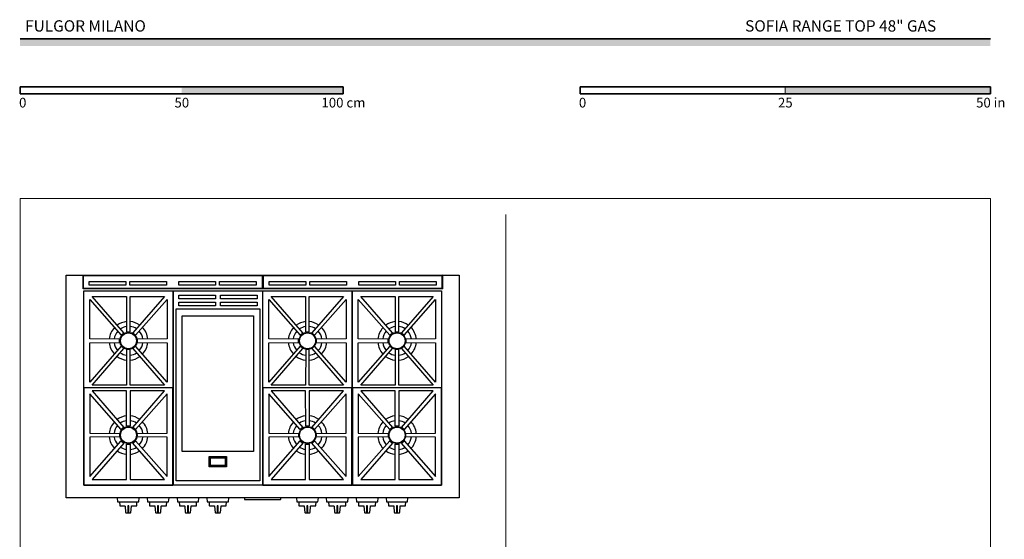
# Model space of a CAD drawing. Units: millimetres. Extents: x 1899 to 4946, y 1015 to 4230.
# Drawn here: x 1899 to 4946, y 2623 to 4230 of the extents above; entities that cross this region are included whole.
import ezdxf

# ---------------------------------------------------------------- set-up
doc = ezdxf.new("R2010")
doc.units = ezdxf.units.MM
for name, color, linetype, lineweight, true_color in [('Annotazioni - Testo_Num_Penna__3', 7, 'Continuous', 18, 0xff6600), ('Disegni e Immagini_Num_Penna__3', 7, 'Continuous', 18, 0xff6600), ('Disegno 2D - Generale_Num_Penna__82', 7, 'Continuous', 20, 0xaaaaaa)]:
    doc.layers.add(name, color=color, linetype=linetype, lineweight=lineweight, true_color=true_color)
doc.layers.add('Disegni e Immagini_Num_Penna__1', color=7, linetype='Continuous', lineweight=13)
doc.layers.add('Disegni e Immagini_Num_Penna__7', color=7, linetype='Continuous', lineweight=35)
doc.layers.add('disegno', color=7, linetype='Continuous')
doc.layers.add('Layer1', color=7, linetype='Continuous')
doc.styles.add('GENERATED_STYLE_1', font='arial.ttf')
doc.styles.add('GENERATED_STYLE_2', font='txt')

msp = doc.modelspace()

# ---------------------------------------------------------------- hatches: boundary and pattern name
at = {"layer": 'Disegni e Immagini_Num_Penna__7', "linetype": 'Continuous', "lineweight": 35}
for points in [[(4902.6, 4148.9), (4902.6, 4170.9), (1900, 4170.9), (1900, 4148.9)], [(2900, 4000.5), (2900, 4022.5), (2400, 4022.5), (2400, 4000.5)], [(4902.6, 4000.5), (4902.6, 4022.5), (4267.6, 4022.5), (4267.6, 4000.5)]]:
    msp.add_hatch(color=7, dxfattribs=at).paths.add_polyline_path(points)

# ---------------------------------------------------------------- linework, layer by layer
at = {"layer": 'Disegni e Immagini_Num_Penna__1', "color": 7, "linetype": 'Continuous', "lineweight": 13}
for p, q in [((1900, 3677.2), (4902.6, 3677.2)), ((1900, 3677.2), (1900, 1300)), ((4902.6, 3677.2), (4902.6, 1300))]:
    msp.add_line(p, q, dxfattribs=at)
at = {"layer": 'Disegni e Immagini_Num_Penna__3', "color": 30, "linetype": 'Continuous', "lineweight": 18, "true_color": 0xff6600}
msp.add_line((3402.6, 3627.2), (3402.6, 1350), dxfattribs=at)
at = {"layer": 'Disegni e Immagini_Num_Penna__7', "color": 7, "linetype": 'Continuous', "lineweight": 35}
for p, q in [((1900, 4170.9), (4902.6, 4170.9)), ((1900, 4022.5), (1900, 4000.5)), ((1900, 4022.5), (2900, 4022.5)), ((2900, 4022.5), (2900, 4000.5)), ((3632.6, 4022.5), (3886.6, 4022.5)), ((3632.6, 4022.5), (3632.6, 4000.5)), ((4902.6, 4022.5), (4902.6, 4000.5)), ((1900, 4000.5), (2000, 4000.5)), ((3632.6, 4000.5), (4902.6, 4000.5))]:
    msp.add_line(p, q, dxfattribs=at)
at = {"layer": 'Disegni e Immagini_Num_Penna__7', "color": 7, "linetype": 'Continuous', "lineweight": 35, "flags": 128}
for points in [[(3886.6, 4022.5), (4902.6, 4022.5)], [(2000, 4000.5), (2900, 4000.5)]]:
    msp.add_lwpolyline(points, dxfattribs=at)
at = {"layer": 'disegno'}
for p, q in [((2115.2, 3365), (2212.7, 3254.1)), ((2115.2, 3242.8), (2115.2, 3365)), ((2221, 3261.3), (2123.1, 3374)), ((2123.1, 3374), (2229.1, 3374)), ((2229.1, 3374), (2229.1, 3264.4)), ((2240.8, 3264.4), (2240.8, 3374)), ((2240.8, 3374), (2346.8, 3374)), ((2346.8, 3374), (2248.9, 3261.3)), ((2257.2, 3254.1), (2354.7, 3365)), ((2354.7, 3365), (2354.7, 3242.8)), ((2669.3, 3365), (2766.8, 3254.1)), ((2669.3, 3242.8), (2669.3, 3365)), ((2775.1, 3261.3), (2677.2, 3374)), ((2677.2, 3374), (2783.2, 3374)), ((2783.2, 3374), (2783.2, 3264.4)), ((2794.9, 3264.4), (2794.9, 3374)), ((2794.9, 3374), (2900.9, 3374)), ((2900.9, 3374), (2803, 3261.3)), ((2811.3, 3254.1), (2908.8, 3365)), ((2908.8, 3365), (2908.8, 3242.8)), ((2946.2, 3365), (3043.8, 3254.1)), ((2946.2, 3242.8), (2946.2, 3365)), ((3052, 3261.3), (2954.2, 3374)), ((2954.2, 3374), (3060.1, 3374)), ((3060.1, 3374), (3060.1, 3264.4)), ((3071.9, 3264.4), (3071.9, 3374)), ((3071.9, 3374), (3177.8, 3374)), ((3177.8, 3374), (3079.9, 3261.3)), ((3088.2, 3254.1), (3185.8, 3365)), ((3185.8, 3365), (3185.8, 3242.8)), ((2212.7, 3254.1), (2221, 3261.3)), ((2229.1, 3264.4), (2240.8, 3264.4)), ((2248.9, 3261.3), (2257.2, 3254.1)), ((2766.8, 3254.1), (2775.1, 3261.3)), ((2783.2, 3264.4), (2794.9, 3264.4)), ((2803, 3261.3), (2811.3, 3254.1)), ((3043.8, 3254.1), (3052, 3261.3)), ((3060.1, 3264.4), (3071.9, 3264.4)), ((3079.9, 3261.3), (3088.2, 3254.1)), ((2207.5, 3242.4), (2115.2, 3242.8)), ((2115.2, 3231.1), (2207.5, 3231.6)), ((2115.2, 3109.1), (2115.2, 3231.1)), ((2207.5, 3231.6), (2207.5, 3242.4)), ((2354.7, 3242.8), (2262.4, 3242.4)), ((2262.4, 3242.4), (2262.4, 3231.6)), ((2262.4, 3231.6), (2354.7, 3231.1)), ((2354.7, 3231.1), (2354.7, 3109.2)), ((2761.6, 3242.4), (2669.3, 3242.8)), ((2669.3, 3231.1), (2761.6, 3231.6)), ((2669.3, 3109.1), (2669.3, 3231.1)), ((2761.6, 3231.6), (2761.6, 3242.4)), ((2908.8, 3242.8), (2816.5, 3242.4)), ((2816.5, 3242.4), (2816.5, 3231.6)), ((2816.5, 3231.6), (2908.8, 3231.1)), ((2908.8, 3231.1), (2908.8, 3109.2)), ((3038.5, 3242.4), (2946.2, 3242.8)), ((2946.2, 3231.1), (3038.5, 3231.6)), ((2946.2, 3109.1), (2946.2, 3231.1)), ((3038.5, 3231.6), (3038.5, 3242.4)), ((3185.8, 3242.8), (3093.5, 3242.4)), ((3093.5, 3242.4), (3093.5, 3231.6)), ((3093.5, 3231.6), (3185.8, 3231.1)), ((3185.8, 3231.1), (3185.8, 3109.2)), ((2212.7, 3219.9), (2115.2, 3109.1)), ((2123, 3099.8), (2221, 3212.7)), ((2221, 3212.7), (2212.7, 3219.9)), ((2229.4, 3209.5), (2229.1, 3099.8)), ((2240.4, 3209.5), (2229.4, 3209.5)), ((2240.8, 3099.8), (2240.4, 3209.5)), ((2257.2, 3219.9), (2248.9, 3212.7)), ((2248.9, 3212.7), (2346.9, 3099.8)), ((2354.7, 3109.2), (2257.2, 3219.9)), ((2766.8, 3219.9), (2669.3, 3109.1)), ((2677.1, 3099.8), (2775.1, 3212.7)), ((2775.1, 3212.7), (2766.8, 3219.9)), ((2783.6, 3209.5), (2783.2, 3099.8)), ((2794.5, 3209.5), (2783.6, 3209.5)), ((2794.9, 3099.8), (2794.5, 3209.5)), ((2811.3, 3219.9), (2803, 3212.7)), ((2803, 3212.7), (2901, 3099.8)), ((2908.8, 3109.2), (2811.3, 3219.9)), ((3043.8, 3219.9), (2946.2, 3109.1)), ((2954.1, 3099.8), (3052, 3212.7)), ((3052, 3212.7), (3043.8, 3219.9)), ((3060.5, 3209.5), (3060.1, 3099.8)), ((3071.5, 3209.5), (3060.5, 3209.5)), ((3071.9, 3099.8), (3071.5, 3209.5)), ((3088.2, 3219.9), (3080, 3212.7)), ((3080, 3212.7), (3178, 3099.8)), ((3185.8, 3109.2), (3088.2, 3219.9)), ((2229.1, 3099.8), (2123, 3099.8)), ((2229.1, 3082), (2123, 3082)), ((2123, 3082), (2221, 2969.2)), ((2229.4, 2972.4), (2229.1, 3082)), ((2240.8, 3082), (2240.4, 2972.4)), ((2346.9, 3099.8), (2240.8, 3099.8)), ((2346.9, 3082), (2240.8, 3082)), ((2248.9, 2969.2), (2346.9, 3082)), ((2783.2, 3099.8), (2677.1, 3099.8)), ((2783.2, 3082), (2677.1, 3082)), ((2677.1, 3082), (2775.1, 2969.2)), ((2783.6, 2972.4), (2783.2, 3082)), ((2794.9, 3082), (2794.5, 2972.4)), ((2901, 3099.8), (2794.9, 3099.8)), ((2901, 3082), (2794.9, 3082)), ((2803, 2969.2), (2901, 3082)), ((3060.1, 3099.8), (2954.1, 3099.8)), ((3060.1, 3082), (2954.1, 3082)), ((2954.1, 3082), (3052, 2969.2)), ((3060.5, 2972.4), (3060.1, 3082)), ((3071.9, 3082), (3071.5, 2972.4)), ((3178, 3099.8), (3071.9, 3099.8)), ((3178, 3082), (3071.9, 3082)), ((3080, 2969.2), (3178, 3082)), ((2212.7, 2962), (2115.2, 3072.8)), ((2115.2, 3072.8), (2115.2, 2950.8)), ((2354.7, 3072.7), (2257.2, 2962)), ((2354.7, 2950.8), (2354.7, 3072.7)), ((2766.8, 2962), (2669.3, 3072.8)), ((2669.3, 3072.8), (2669.3, 2950.8)), ((2908.8, 3072.7), (2811.3, 2962)), ((2908.8, 2950.8), (2908.8, 3072.7)), ((3043.8, 2962), (2946.2, 3072.8)), ((2946.2, 3072.8), (2946.2, 2950.8)), ((3185.8, 3072.7), (3088.2, 2962)), ((3185.8, 2950.8), (3185.8, 3072.7)), ((2221, 2969.2), (2212.7, 2962)), ((2240.4, 2972.4), (2229.4, 2972.4)), ((2257.2, 2962), (2248.9, 2969.2)), ((2775.1, 2969.2), (2766.8, 2962)), ((2794.5, 2972.4), (2783.6, 2972.4)), ((2811.3, 2962), (2803, 2969.2)), ((3052, 2969.2), (3043.8, 2962)), ((3071.5, 2972.4), (3060.5, 2972.4)), ((3088.2, 2962), (3080, 2969.2)), ((2115.2, 2950.8), (2207.5, 2950.3)), ((2207.5, 2939.5), (2115.2, 2939.1)), ((2115.2, 2939.1), (2115.2, 2816.9)), ((2115.2, 2816.9), (2212.7, 2927.8)), ((2207.5, 2950.3), (2207.5, 2939.5)), ((2212.7, 2927.8), (2221, 2920.6)), ((2248.9, 2920.6), (2257.2, 2927.8)), ((2257.2, 2927.8), (2354.7, 2816.9)), ((2262.4, 2950.3), (2354.7, 2950.8)), ((2262.4, 2939.5), (2262.4, 2950.3)), ((2354.7, 2939.1), (2262.4, 2939.5)), ((2354.7, 2816.9), (2354.7, 2939.1)), ((2669.3, 2950.8), (2761.6, 2950.3)), ((2761.6, 2939.5), (2669.3, 2939.1)), ((2669.3, 2939.1), (2669.3, 2816.9)), ((2669.3, 2816.9), (2766.8, 2927.8)), ((2761.6, 2950.3), (2761.6, 2939.5)), ((2766.8, 2927.8), (2775.1, 2920.6)), ((2803, 2920.6), (2811.3, 2927.8)), ((2811.3, 2927.8), (2908.8, 2816.9)), ((2816.5, 2950.3), (2908.8, 2950.8)), ((2816.5, 2939.5), (2816.5, 2950.3)), ((2908.8, 2939.1), (2816.5, 2939.5)), ((2908.8, 2816.9), (2908.8, 2939.1)), ((2946.2, 2950.8), (3038.5, 2950.3)), ((3038.5, 2939.5), (2946.2, 2939.1)), ((2946.2, 2939.1), (2946.2, 2816.9)), ((2946.2, 2816.9), (3043.8, 2927.8)), ((3038.5, 2950.3), (3038.5, 2939.5)), ((3043.8, 2927.8), (3052, 2920.6)), ((3079.9, 2920.6), (3088.2, 2927.8)), ((3088.2, 2927.8), (3185.8, 2816.9)), ((3093.5, 2950.3), (3185.8, 2950.8)), ((3093.5, 2939.5), (3093.5, 2950.3)), ((3185.8, 2939.1), (3093.5, 2939.5)), ((3185.8, 2816.9), (3185.8, 2939.1)), ((2221, 2920.6), (2123.1, 2807.8)), ((2229.1, 2807.8), (2229.1, 2917.5)), ((2229.1, 2917.5), (2240.8, 2917.5)), ((2240.8, 2917.5), (2240.8, 2807.8)), ((2346.8, 2807.8), (2248.9, 2920.6)), ((2775.1, 2920.6), (2677.2, 2807.8)), ((2783.2, 2807.8), (2783.2, 2917.5)), ((2783.2, 2917.5), (2794.9, 2917.5)), ((2794.9, 2917.5), (2794.9, 2807.8)), ((2900.9, 2807.8), (2803, 2920.6)), ((3052, 2920.6), (2954.2, 2807.8)), ((3060.1, 2807.8), (3060.1, 2917.5)), ((3060.1, 2917.5), (3071.9, 2917.5)), ((3071.9, 2917.5), (3071.9, 2807.8)), ((3177.8, 2807.8), (3079.9, 2920.6)), ((2123.1, 2807.8), (2229.1, 2807.8)), ((2240.8, 2807.8), (2346.8, 2807.8)), ((2677.2, 2807.8), (2783.2, 2807.8)), ((2794.9, 2807.8), (2900.9, 2807.8)), ((2954.2, 2807.8), (3060.1, 2807.8)), ((3071.9, 2807.8), (3177.8, 2807.8)), ((2200.6, 2751.2), (2201.7, 2739.2)), ((2200.6, 2751.2), (2201.7, 2739.2)), ((2267.3, 2739.2), (2268.4, 2751.2)), ((2292.9, 2751.2), (2294, 2739.2)), ((2292.9, 2751.2), (2294, 2739.2)), ((2359.6, 2739.2), (2360.7, 2751.2)), ((2385.4, 2751.2), (2386.5, 2739.2)), ((2385.4, 2751.2), (2386.5, 2739.2)), ((2452.1, 2739.2), (2453.2, 2751.2)), ((2477.8, 2751.2), (2478.9, 2739.2)), ((2477.8, 2751.2), (2478.9, 2739.2)), ((2544.5, 2739.2), (2545.6, 2751.2)), ((2594.2, 2751), (2594.2, 2746.8)), ((2594.2, 2746.8), (2594.7, 2746.3)), ((2594.7, 2746.3), (2705.7, 2746.3)), ((2705.7, 2746.3), (2706.2, 2746.8)), ((2706.2, 2746.8), (2706.2, 2751)), ((2755, 2751.2), (2756.1, 2739.2)), ((2755, 2751.2), (2756.1, 2739.2)), ((2821.7, 2739.2), (2822.8, 2751.2)), ((2847.4, 2751.2), (2848.5, 2739.2)), ((2847.4, 2751.2), (2848.5, 2739.2)), ((2914.1, 2739.2), (2915.2, 2751.2)), ((2939.8, 2751.2), (2940.9, 2739.2)), ((2939.8, 2751.2), (2940.9, 2739.2)), ((3006.5, 2739.2), (3007.6, 2751.2)), ((3032.3, 2751.2), (3033.4, 2739.2)), ((3032.3, 2751.2), (3033.4, 2739.2)), ((3099, 2739.2), (3100.1, 2751.2)), ((2201.7, 2739.2), (2267.3, 2739.2)), ((2201.7, 2739.2), (2207.5, 2739.2)), ((2294, 2739.2), (2359.6, 2739.2)), ((2294, 2739.2), (2299.9, 2739.2)), ((2386.5, 2739.2), (2452.1, 2739.2)), ((2386.5, 2739.2), (2392.3, 2739.2)), ((2478.9, 2739.2), (2544.5, 2739.2)), ((2478.9, 2739.2), (2484.8, 2739.2)), ((2756.1, 2739.2), (2821.7, 2739.2)), ((2756.1, 2739.2), (2762, 2739.2)), ((2848.5, 2739.2), (2914.1, 2739.2)), ((2848.5, 2739.2), (2854.3, 2739.2)), ((2940.9, 2739.2), (3006.5, 2739.2)), ((2940.9, 2739.2), (2946.8, 2739.2)), ((3033.4, 2739.2), (3099, 2739.2)), ((3033.4, 2739.2), (3039.2, 2739.2))]:
    msp.add_line(p, q, dxfattribs=at)
for points in [[(2097.2, 3392), (2372.7, 3392), (2372.7, 3090.9), (2097.2, 3090.9)], [(2097.2, 3392), (3203.7, 3392), (3203.7, 2789.9), (2097.2, 2789.9)], [(2651.3, 3392), (2926.8, 3392), (2926.8, 3090.9), (2651.3, 3090.9)], [(2928.2, 3392), (3203.7, 3392), (3203.7, 3090.9), (2928.2, 3090.9)], [(2391.4, 3378.4), (2504.5, 3378.4), (2504.5, 3366.9), (2391.4, 3366.9)], [(2391.4, 3356.4), (2504.5, 3356.4), (2504.5, 3344.9), (2391.4, 3344.9)], [(2520, 3378.4), (2633.1, 3378.4), (2633.1, 3366.9), (2520, 3366.9)], [(2520, 3356.4), (2633.1, 3356.4), (2633.1, 3344.9), (2520, 3344.9)], [(2097.2, 2789.9), (2372.7, 2789.9), (2372.7, 3090.9), (2097.2, 3090.9)], [(2651.3, 2789.9), (2926.8, 2789.9), (2926.8, 3090.9), (2651.3, 3090.9)], [(2928.2, 2789.9), (3203.7, 2789.9), (3203.7, 3090.9), (2928.2, 3090.9)]]:
    msp.add_lwpolyline(points, close=True, dxfattribs=at)
at = {"layer": 'disegno', "elevation": 864.6}
msp.add_lwpolyline([(2401.4, 3314.6), (2622.4, 3314.6), (2622.4, 2894.5), (2401.4, 2894.5)], close=True, dxfattribs=at)
at = {"layer": 'disegno'}
for points in [[(2200.6, 2751.2), (2201.7, 2739.2), (2267.2, 2739.2), (2268.3, 2751.2), (2200.6, 2751.2)], [(2292.9, 2751.2), (2294, 2739.2), (2359.6, 2739.2), (2360.7, 2751.2), (2292.9, 2751.2)], [(2385.4, 2751.2), (2386.5, 2739.2), (2452, 2739.2), (2453.1, 2751.2), (2385.4, 2751.2)], [(2477.8, 2751.2), (2478.9, 2739.2), (2544.5, 2739.2), (2545.5, 2751.2), (2477.8, 2751.2)], [(2755, 2751.2), (2756.1, 2739.2), (2821.7, 2739.2), (2822.8, 2751.2), (2755, 2751.2)], [(2847.4, 2751.2), (2848.5, 2739.2), (2914, 2739.2), (2915.1, 2751.2), (2847.4, 2751.2)], [(2939.8, 2751.2), (2940.9, 2739.2), (3006.5, 2739.2), (3007.6, 2751.2), (2939.8, 2751.2)], [(3032.3, 2751.2), (3033.4, 2739.2), (3098.9, 2739.2), (3100, 2751.2), (3032.3, 2751.2)], [(2207.5, 2739.2), (2208.2, 2727.1), (2208.2, 2726.8), (2208.5, 2726.5), (2208.8, 2726.3), (2209.1, 2726.2), (2223.5, 2726.2), (2223.9, 2726.2), (2224.2, 2726), (2224.4, 2725.7), (2224.5, 2725.3), (2226.1, 2706.1), (2226.2, 2705.8), (2226.4, 2705.5), (2226.7, 2705.3), (2227.1, 2705.2), (2233, 2705.2), (2233, 2704.5)], [(2233, 2704.5), (2233, 2704.4), (2233.1, 2704.3), (2233.2, 2704.3), (2235.7, 2704.3), (2235.8, 2704.3), (2235.9, 2704.4), (2235.9, 2704.5), (2235.9, 2726), (2235.9, 2726.1), (2235.8, 2726.2), (2235.7, 2726.2), (2233.2, 2726.2), (2233.1, 2726.2), (2233, 2726.1), (2233, 2726), (2233, 2704.5)], [(2235.9, 2704.5), (2235.9, 2705.2), (2241.8, 2705.2), (2242.1, 2705.3), (2242.4, 2705.5), (2242.7, 2705.8), (2242.8, 2706.1), (2244.4, 2725.3), (2244.5, 2725.7), (2244.7, 2726), (2245, 2726.2), (2245.4, 2726.2), (2259.8, 2726.2), (2260.1, 2726.3), (2260.4, 2726.5), (2260.6, 2726.8), (2260.7, 2727.1), (2261.4, 2739.2)], [(2299.9, 2739.2), (2300.5, 2727.1), (2300.6, 2726.8), (2300.8, 2726.5), (2301.1, 2726.3), (2301.5, 2726.2), (2315.9, 2726.2), (2316.2, 2726.2), (2316.5, 2726), (2316.7, 2725.7), (2316.8, 2725.3), (2318.5, 2706.1), (2318.6, 2705.8), (2318.8, 2705.5), (2319.1, 2705.3), (2319.5, 2705.2), (2325.3, 2705.2), (2325.3, 2704.5)], [(2325.3, 2704.5), (2325.4, 2704.4), (2325.5, 2704.3), (2325.5, 2704.3), (2328, 2704.3), (2328.1, 2704.3), (2328.2, 2704.4), (2328.2, 2704.5), (2328.2, 2726), (2328.2, 2726.1), (2328.1, 2726.2), (2328, 2726.2), (2325.5, 2726.2), (2325.5, 2726.2), (2325.4, 2726.1), (2325.3, 2726), (2325.3, 2704.5)], [(2328.2, 2704.5), (2328.2, 2705.2), (2334.1, 2705.2), (2334.5, 2705.3), (2334.8, 2705.5), (2335, 2705.8), (2335.1, 2706.1), (2336.8, 2725.3), (2336.8, 2725.7), (2337.1, 2726), (2337.4, 2726.2), (2337.7, 2726.2), (2352.1, 2726.2), (2352.5, 2726.3), (2352.8, 2726.5), (2353, 2726.8), (2353.1, 2727.1), (2353.7, 2739.2)], [(2392.3, 2739.2), (2393, 2727.1), (2393, 2726.8), (2393.3, 2726.5), (2393.6, 2726.3), (2393.9, 2726.2), (2408.3, 2726.2), (2408.7, 2726.2), (2409, 2726), (2409.2, 2725.7), (2409.3, 2725.3), (2410.9, 2706.1), (2411, 2705.8), (2411.2, 2705.5), (2411.5, 2705.3), (2411.9, 2705.2), (2417.8, 2705.2), (2417.8, 2704.5)], [(2417.8, 2704.5), (2417.8, 2704.4), (2417.9, 2704.3), (2418, 2704.3), (2420.5, 2704.3), (2420.6, 2704.3), (2420.7, 2704.4), (2420.7, 2704.5), (2420.7, 2726), (2420.7, 2726.1), (2420.6, 2726.2), (2420.5, 2726.2), (2418, 2726.2), (2417.9, 2726.2), (2417.8, 2726.1), (2417.8, 2726), (2417.8, 2704.5)], [(2420.7, 2704.5), (2420.7, 2705.2), (2426.6, 2705.2), (2426.9, 2705.3), (2427.2, 2705.5), (2427.5, 2705.8), (2427.6, 2706.1), (2429.2, 2725.3), (2429.3, 2725.7), (2429.5, 2726), (2429.8, 2726.2), (2430.2, 2726.2), (2444.6, 2726.2), (2444.9, 2726.3), (2445.2, 2726.5), (2445.4, 2726.8), (2445.5, 2727.1), (2446.2, 2739.2)], [(2484.8, 2739.2), (2485.4, 2727.1), (2485.5, 2726.8), (2485.7, 2726.5), (2486, 2726.3), (2486.4, 2726.2), (2500.7, 2726.2), (2501.1, 2726.2), (2501.4, 2726), (2501.6, 2725.7), (2501.7, 2725.3), (2503.4, 2706.1), (2503.5, 2705.8), (2503.7, 2705.5), (2504, 2705.3), (2504.3, 2705.2), (2510.2, 2705.2), (2510.2, 2704.5)], [(2510.2, 2704.5), (2510.3, 2704.4), (2510.3, 2704.3), (2510.4, 2704.3), (2512.9, 2704.3), (2513, 2704.3), (2513.1, 2704.4), (2513.1, 2704.5), (2513.1, 2726), (2513.1, 2726.1), (2513, 2726.2), (2512.9, 2726.2), (2510.4, 2726.2), (2510.3, 2726.2), (2510.3, 2726.1), (2510.2, 2726), (2510.2, 2704.5)], [(2513.1, 2704.5), (2513.1, 2705.2), (2519, 2705.2), (2519.4, 2705.3), (2519.7, 2705.5), (2519.9, 2705.8), (2520, 2706.1), (2521.6, 2725.3), (2521.7, 2725.7), (2522, 2726), (2522.3, 2726.2), (2522.6, 2726.2), (2537, 2726.2), (2537.3, 2726.3), (2537.7, 2726.5), (2537.9, 2726.8), (2538, 2727.1), (2538.6, 2739.2)], [(2762, 2739.2), (2762.6, 2727.1), (2762.7, 2726.8), (2762.9, 2726.5), (2763.2, 2726.3), (2763.6, 2726.2), (2778, 2726.2), (2778.3, 2726.2), (2778.6, 2726), (2778.9, 2725.7), (2778.9, 2725.3), (2780.6, 2706.1), (2780.7, 2705.8), (2780.9, 2705.5), (2781.2, 2705.3), (2781.6, 2705.2), (2787.5, 2705.2), (2787.5, 2704.5)], [(2787.5, 2704.5), (2787.5, 2704.4), (2787.6, 2704.3), (2787.7, 2704.3), (2790.2, 2704.3), (2790.2, 2704.3), (2790.3, 2704.4), (2790.4, 2704.5), (2790.4, 2726), (2790.3, 2726.1), (2790.2, 2726.2), (2790.2, 2726.2), (2787.7, 2726.2), (2787.6, 2726.2), (2787.5, 2726.1), (2787.5, 2726), (2787.5, 2704.5)], [(2790.4, 2704.5), (2790.4, 2705.2), (2796.2, 2705.2), (2796.6, 2705.3), (2796.9, 2705.5), (2797.1, 2705.8), (2797.2, 2706.1), (2798.9, 2725.3), (2799, 2725.7), (2799.2, 2726), (2799.5, 2726.2), (2799.8, 2726.2), (2814.2, 2726.2), (2814.6, 2726.3), (2814.9, 2726.5), (2815.1, 2726.8), (2815.2, 2727.1), (2815.8, 2739.2)], [(2854.3, 2739.2), (2855, 2727.1), (2855.1, 2726.8), (2855.3, 2726.5), (2855.6, 2726.3), (2855.9, 2726.2), (2870.3, 2726.2), (2870.7, 2726.2), (2871, 2726), (2871.2, 2725.7), (2871.3, 2725.3), (2872.9, 2706.1), (2873, 2705.8), (2873.3, 2705.5), (2873.6, 2705.3), (2873.9, 2705.2), (2879.8, 2705.2), (2879.8, 2704.5)], [(2879.8, 2704.5), (2879.8, 2704.4), (2879.9, 2704.3), (2880, 2704.3), (2882.5, 2704.3), (2882.6, 2704.3), (2882.7, 2704.4), (2882.7, 2704.5), (2882.7, 2726), (2882.7, 2726.1), (2882.6, 2726.2), (2882.5, 2726.2), (2880, 2726.2), (2879.9, 2726.2), (2879.8, 2726.1), (2879.8, 2726), (2879.8, 2704.5)], [(2882.7, 2704.5), (2882.7, 2705.2), (2888.6, 2705.2), (2889, 2705.3), (2889.3, 2705.5), (2889.5, 2705.8), (2889.6, 2706.1), (2891.2, 2725.3), (2891.3, 2725.7), (2891.5, 2726), (2891.8, 2726.2), (2892.2, 2726.2), (2906.6, 2726.2), (2906.9, 2726.3), (2907.2, 2726.5), (2907.4, 2726.8), (2907.5, 2727.1), (2908.2, 2739.2)], [(2946.8, 2739.2), (2947.4, 2727.1), (2947.5, 2726.8), (2947.7, 2726.5), (2948, 2726.3), (2948.4, 2726.2), (2962.8, 2726.2), (2963.1, 2726.2), (2963.4, 2726), (2963.6, 2725.7), (2963.7, 2725.3), (2965.4, 2706.1), (2965.5, 2705.8), (2965.7, 2705.5), (2966, 2705.3), (2966.4, 2705.2), (2972.3, 2705.2), (2972.3, 2704.5)], [(2972.3, 2704.5), (2972.3, 2704.4), (2972.4, 2704.3), (2972.5, 2704.3), (2974.9, 2704.3), (2975, 2704.3), (2975.1, 2704.4), (2975.1, 2704.5), (2975.1, 2726), (2975.1, 2726.1), (2975, 2726.2), (2974.9, 2726.2), (2972.5, 2726.2), (2972.4, 2726.2), (2972.3, 2726.1), (2972.3, 2726), (2972.3, 2704.5)], [(2975.1, 2704.5), (2975.1, 2705.2), (2981, 2705.2), (2981.4, 2705.3), (2981.7, 2705.5), (2981.9, 2705.8), (2982, 2706.1), (2983.7, 2725.3), (2983.7, 2725.7), (2984, 2726), (2984.3, 2726.2), (2984.6, 2726.2), (2999, 2726.2), (2999.4, 2726.3), (2999.7, 2726.5), (2999.9, 2726.8), (3000, 2727.1), (3000.6, 2739.2)], [(3039.2, 2739.2), (3039.9, 2727.1), (3040, 2726.8), (3040.2, 2726.5), (3040.5, 2726.3), (3040.8, 2726.2), (3055.2, 2726.2), (3055.6, 2726.2), (3055.9, 2726), (3056.1, 2725.7), (3056.2, 2725.3), (3057.8, 2706.1), (3057.9, 2705.8), (3058.1, 2705.5), (3058.4, 2705.3), (3058.8, 2705.2), (3064.7, 2705.2), (3064.7, 2704.5)], [(3064.7, 2704.5), (3064.7, 2704.4), (3064.8, 2704.3), (3064.9, 2704.3), (3067.4, 2704.3), (3067.5, 2704.3), (3067.6, 2704.4), (3067.6, 2704.5), (3067.6, 2726), (3067.6, 2726.1), (3067.5, 2726.2), (3067.4, 2726.2), (3064.9, 2726.2), (3064.8, 2726.2), (3064.7, 2726.1), (3064.7, 2726), (3064.7, 2704.5)], [(3067.6, 2704.5), (3067.6, 2705.2), (3073.5, 2705.2), (3073.8, 2705.3), (3074.1, 2705.5), (3074.4, 2705.8), (3074.5, 2706.1), (3076.1, 2725.3), (3076.2, 2725.7), (3076.4, 2726), (3076.7, 2726.2), (3077.1, 2726.2), (3091.5, 2726.2), (3091.8, 2726.3), (3092.1, 2726.5), (3092.3, 2726.8), (3092.4, 2727.1), (3093.1, 2739.2)], [(2233.2, 2704.3), (2235.7, 2704.3)], [(2325.5, 2704.3), (2328, 2704.3)], [(2418, 2704.3), (2420.5, 2704.3)], [(2510.4, 2704.3), (2512.9, 2704.3)], [(2787.7, 2704.3), (2790.2, 2704.3)], [(2880, 2704.3), (2882.5, 2704.3)], [(2972.5, 2704.3), (2974.9, 2704.3)], [(3064.9, 2704.3), (3067.4, 2704.3)]]:
    msp.add_lwpolyline(points, dxfattribs=at)
for centre, radius in [((2235.4, 3236.7), 26.5), ((2235.4, 3236.7), 24.6), ((2789.5, 3236.7), 26.5), ((2789.5, 3236.7), 24.6), ((3066.5, 3236.7), 26.5), ((3066.5, 3236.7), 24.6), ((2235.4, 2945.2), 26.5), ((2235.4, 2945.2), 24.6), ((2789.5, 2945.2), 26.5), ((2789.5, 2945.2), 24.6), ((3066.5, 2945.2), 26.5), ((3066.5, 2945.2), 24.6)]:
    msp.add_circle(centre, radius, dxfattribs=at)
for centre, radius, start, end in [((2234.6, 3238.9), 57.5, 95.4922, 126.5566), ((2236.5, 3239.6), 56.8, 53.9311, 85.6239), ((2788.7, 3238.9), 57.5, 95.4922, 126.5566), ((2790.6, 3239.6), 56.8, 53.9311, 85.6239), ((3065.6, 3238.9), 57.5, 95.4922, 126.5566), ((3067.5, 3239.6), 56.8, 53.9311, 85.6239), ((2233.8, 3237.4), 58.1, 136.1447, 174.9587), ((2234.5, 3237), 43.9, 137.9163, 172.665), ((2234.7, 3239), 42.4, 97.5728, 125.1645), ((2236, 3238.7), 42.8, 55.8387, 83.5228), ((2236.3, 3237), 43.9, 7.1992, 42.914), ((2236.7, 3237.4), 58.4, 5.0873, 44.3974), ((2788, 3237.4), 58.1, 136.1447, 174.9587), ((2788.6, 3237), 43.9, 137.9163, 172.665), ((2788.8, 3239), 42.4, 97.5728, 125.1645), ((2790.1, 3238.7), 42.8, 55.8387, 83.5228), ((2790.4, 3237), 43.9, 7.1992, 42.914), ((2790.8, 3237.4), 58.4, 5.0873, 44.3974), ((3064.9, 3237.4), 58.1, 136.1447, 174.9587), ((3065.5, 3237), 43.9, 137.9163, 172.665), ((3065.7, 3239), 42.4, 97.5728, 125.1645), ((3067, 3238.7), 42.8, 55.8387, 83.5228), ((3067.3, 3237), 43.9, 7.1992, 42.914), ((3067.7, 3237.4), 58.4, 5.0873, 44.3974), ((2233.6, 3235.9), 57.9, 184.4571, 223.565), ((2234.1, 3236.2), 43.4, 186.2785, 221.7105), ((2236.6, 3236.3), 43.5, 317.4264, 353.6944), ((2236.9, 3236), 58.1, 315.8726, 355.4991), ((2787.8, 3235.9), 57.9, 184.4571, 223.565), ((2788.2, 3236.2), 43.4, 186.2785, 221.7105), ((2790.7, 3236.3), 43.5, 317.4264, 353.6944), ((2791, 3236), 58.1, 315.8726, 355.4991), ((3064.7, 3235.9), 57.9, 184.4571, 223.565), ((3065.1, 3236.2), 43.4, 186.2785, 221.7105), ((3067.7, 3236.3), 43.5, 317.4264, 353.6944), ((3068, 3236), 58.1, 315.8726, 355.4991), ((2234.9, 3234.9), 42.9, 234.4788, 262.6599), ((2236.2, 3234.3), 42.3, 275.8318, 304.7702), ((2789, 3234.9), 42.9, 234.4788, 262.6599), ((2790.3, 3234.3), 42.3, 275.8318, 304.7702), ((3065.9, 3234.9), 42.9, 234.4788, 262.6599), ((3067.3, 3234.3), 42.3, 275.8318, 304.7702), ((2234.6, 3234.7), 57.7, 233.1739, 264.7669), ((2236.4, 3234), 57, 274.1363, 306.3459), ((2788.7, 3234.7), 57.7, 233.1739, 264.7669), ((2790.5, 3234), 57, 274.1363, 306.3459), ((3065.7, 3234.7), 57.7, 233.1739, 264.7669), ((3067.5, 3234), 57, 274.1363, 306.3459), ((2234.6, 2947.2), 57.7, 95.2331, 126.8261), ((2234.9, 2947), 42.9, 97.3401, 125.5212), ((2236.4, 2947.8), 57, 53.6541, 85.8637), ((2236.2, 2947.6), 42.3, 55.2298, 84.1682), ((2236.9, 2945.9), 58.1, 4.5009, 44.1274), ((2788.7, 2947.2), 57.7, 95.2331, 126.8261), ((2789, 2947), 42.9, 97.3401, 125.5212), ((2790.5, 2947.8), 57, 53.6541, 85.8637), ((2790.3, 2947.6), 42.3, 55.2298, 84.1682), ((2791, 2945.9), 58.1, 4.5009, 44.1274), ((3065.7, 2947.2), 57.7, 95.2331, 126.8261), ((3065.9, 2947), 42.9, 97.3401, 125.5212), ((3067.3, 2947.6), 42.3, 55.2298, 84.1682), ((3067.5, 2947.8), 57, 53.6541, 85.8637), ((3068, 2945.9), 58.1, 4.5009, 44.1274), ((2233.6, 2946), 57.9, 136.435, 175.5429), ((2234.1, 2945.7), 43.4, 138.2895, 173.7215), ((2236.6, 2945.6), 43.5, 6.3056, 42.5736), ((2787.8, 2946), 57.9, 136.435, 175.5429), ((2788.2, 2945.7), 43.4, 138.2895, 173.7215), ((2790.7, 2945.6), 43.5, 6.3056, 42.5736), ((3064.7, 2946), 57.9, 136.435, 175.5429), ((3065.1, 2945.7), 43.4, 138.2895, 173.7215), ((3067.7, 2945.6), 43.5, 6.3056, 42.5736), ((2233.8, 2944.5), 58.1, 185.0413, 223.8553), ((2234.5, 2944.9), 43.9, 187.335, 222.0837), ((2236.3, 2944.9), 43.9, 317.086, 352.8008), ((2236.7, 2944.5), 58.4, 315.6026, 354.9127), ((2788, 2944.5), 58.1, 185.0413, 223.8553), ((2788.6, 2944.9), 43.9, 187.335, 222.0837), ((2790.4, 2944.9), 43.9, 317.086, 352.8008), ((2790.8, 2944.5), 58.4, 315.6026, 354.9127), ((3064.9, 2944.5), 58.1, 185.0413, 223.8553), ((3065.5, 2944.9), 43.9, 187.335, 222.0837), ((3067.3, 2944.9), 43.9, 317.086, 352.8008), ((3067.7, 2944.5), 58.4, 315.6026, 354.9127), ((2234.6, 2943), 57.5, 233.4434, 264.5078), ((2234.7, 2942.9), 42.4, 234.8355, 262.4272), ((2236, 2943.2), 42.8, 276.4772, 304.1613), ((2236.5, 2942.3), 56.8, 274.3761, 306.0689), ((2788.7, 2943), 57.5, 233.4434, 264.5078), ((2788.8, 2942.9), 42.4, 234.8355, 262.4272), ((2790.1, 2943.2), 42.8, 276.4772, 304.1613), ((2790.6, 2942.3), 56.8, 274.3761, 306.0689), ((3065.6, 2943), 57.5, 233.4434, 264.5078), ((3065.7, 2942.9), 42.4, 234.8355, 262.4272), ((3067, 2943.2), 42.8, 276.4772, 304.1613), ((3067.5, 2942.3), 56.8, 274.3761, 306.0689)]:
    msp.add_arc(centre, radius, start, end, dxfattribs=at)
at = {"layer": 'Disegno 2D - Generale_Num_Penna__82', "color": 253, "linetype": 'Continuous', "lineweight": 20, "true_color": 0xaaaaaa}
msp.add_line((4267.6, 4022.5), (4267.6, 4000.5), dxfattribs=at)
at = {"layer": 'Layer1'}
for p, q in [((2042.4, 3440), (3258.4, 3440)), ((2042.4, 2751.2), (2042.4, 3440)), ((2094.7, 3439.8), (2096, 3438.6)), ((2649.7, 3439.8), (2648.5, 3438.6)), ((2651.5, 3439.8), (2652.8, 3438.6)), ((3206.5, 3439.8), (3205.3, 3438.6)), ((3258.4, 3440), (3258.4, 2751.2)), ((2096, 3399.1), (2094.7, 3397.8)), ((2374.1, 2789.9), (2374.1, 3392)), ((2648.5, 3399.1), (2649.7, 3397.8)), ((2650.1, 3392), (2650.1, 2789.9)), ((2652.8, 3399.1), (2651.5, 3397.8)), ((3205.3, 3399.1), (3206.5, 3397.8)), ((2484.9, 2878.5), (2488.7, 2874.6)), ((2538.6, 2878.5), (2534.7, 2874.6)), ((2488.7, 2850.7), (2484.9, 2846.9)), ((2534.7, 2850.7), (2538.6, 2846.9)), ((3258.4, 2751.2), (2042.4, 2751.2)), ((2706.2, 2751), (2594.2, 2751))]:
    msp.add_line(p, q, dxfattribs=at)
for points in [[(2094.7, 3439.8), (2649.7, 3439.8), (2649.7, 3397.8), (2094.7, 3397.8)], [(2648.5, 3399.1), (2096, 3399.1), (2096, 3438.6), (2648.5, 3438.6)], [(2114, 3420.1), (2227.5, 3420.1), (2227.5, 3408.6), (2114, 3408.6)], [(2239.9, 3420.1), (2353.3, 3420.1), (2353.3, 3408.6), (2239.9, 3408.6)], [(2391.2, 3420.1), (2504.6, 3420.1), (2504.6, 3408.6), (2391.2, 3408.6)], [(2516.8, 3420.1), (2630.4, 3420.1), (2630.4, 3408.6), (2516.8, 3408.6)], [(2651.5, 3439.8), (3206.5, 3439.8), (3206.5, 3397.8), (2651.5, 3397.8)], [(3205.3, 3399.1), (2652.8, 3399.1), (2652.8, 3438.6), (3205.3, 3438.6)], [(2670.8, 3420.1), (2784.3, 3420.1), (2784.3, 3408.6), (2670.8, 3408.6)], [(2796.7, 3420.1), (2910, 3420.1), (2910, 3408.6), (2796.7, 3408.6)], [(2947.9, 3420.1), (3061.4, 3420.1), (3061.4, 3408.6), (2947.9, 3408.6)], [(3073.6, 3420.1), (3187.2, 3420.1), (3187.2, 3408.6), (3073.6, 3408.6)], [(2382.5, 3335.5), (2641.7, 3335.5), (2641.7, 2804.1), (2382.5, 2804.1)], [(2484.9, 2878.5), (2538.6, 2878.5), (2538.6, 2846.9), (2484.9, 2846.9)], [(2488.7, 2874.6), (2534.7, 2874.6), (2534.7, 2850.7), (2488.7, 2850.7)]]:
    msp.add_lwpolyline(points, close=True, dxfattribs=at)

# ---------------------------------------------------------------- texts
at = {"layer": 'Annotazioni - Testo_Num_Penna__3', "color": 30, "linetype": 'Continuous', "lineweight": 18, "true_color": 0xff6600, "char_height": 35, "attachment_point": 2, "style": 'GENERATED_STYLE_2'}
for s, insert in [('\\A1;{\\pqc;\\fArial|b1|i0|c0|p34;FULGOR MILANO}', (2102.2, 4228.5)), ('\\A1;SOFIA RANGE TOP 48" GAS', (4439.1, 4228.5))]:
    msp.add_mtext(s, dxfattribs=dict(at, insert=insert))
at = {"layer": 'Disegni e Immagini_Num_Penna__7', "color": 7, "linetype": 'Continuous', "lineweight": 35, "char_height": 30, "attachment_point": 7, "style": 'GENERATED_STYLE_1'}
for s, insert in [('\\A1;{\\pql;\\fArial|b0|i0|c0|p34;0}', (1896.6, 3958.7)), ('\\A1;{\\pql;\\fArial|b0|i0|c0|p34;50}', (2377.6, 3958.7)), ('\\A1;{\\pql;\\fArial|b0|i0|c0|p34;100 cm}', (2832.4, 3958.7)), ('\\A1;{\\pql;\\fArial|b0|i0|c0|p34;0}', (3629.1, 3958.7)), ('\\A1;{\\pql;\\fArial|b0|i0|c0|p34;25}', (4245.2, 3958.7)), ('\\A1;{\\pql;\\fArial|b0|i0|c0|p34;50 in}', (4858.2, 3958.7))]:
    msp.add_mtext(s, dxfattribs=dict(at, insert=insert))

doc.saveas('drawing.dxf')
